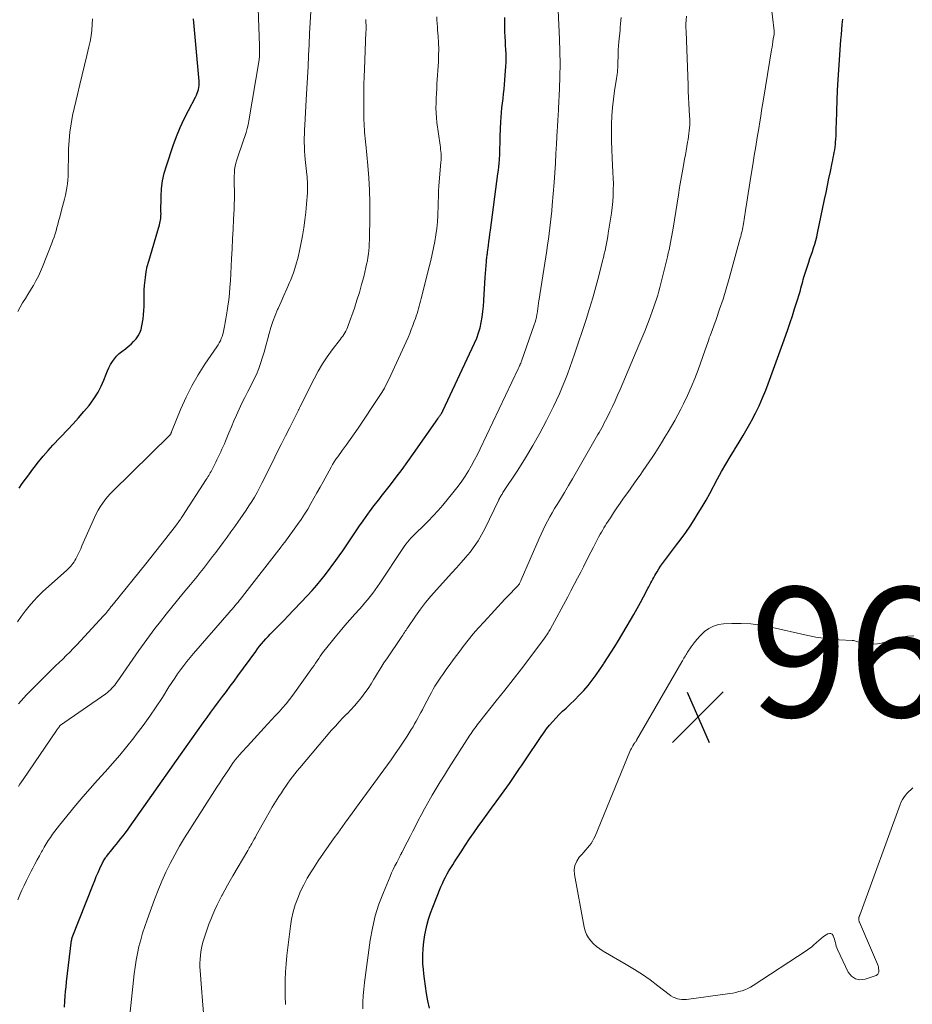
# Model space of a CAD drawing. Units: feet. Extents: x 2049990 to 2055006, y 545000 to 550000.
# Drawn here: x 2051094 to 2051232, y 547206 to 547358 of the extents above; entities that cross this region are included whole.
import ezdxf

# ---------------------------------------------------------------- set-up
doc = ezdxf.new("R2010")
doc.units = ezdxf.units.FT
doc.header["$LTSCALE"] = 100
doc.header["$MEASUREMENT"] = 0
for name, color, linetype, lineweight in [('CONTOUR INDEX', 32, 'Continuous', 25), ('CONTOUR INTERMEDIATE', 40, 'Continuous', 15), ('SPOT ELEVATION', 7, 'Continuous', 15)]:
    doc.layers.add(name, color=color, linetype=linetype, lineweight=lineweight)
doc.styles.add('slant', font='romans.shx', dxfattribs={"oblique": 14.999978})

# ---------------------------------------------------------------- blocks, each defined once
blk = doc.blocks.new('SPOT')
at = {"layer": 'SPOT ELEVATION', "lineweight": 25}
for p, q in [((-3.95, -3.95), (3.86, 3.85)), ((-1.67, 3.81), (1.74, -3.97))]:
    blk.add_line(p, q, dxfattribs=at)

msp = doc.modelspace()

# ---------------------------------------------------------------- linework, layer by layer
at = {"layer": 'CONTOUR INDEX', "flags": 128}
for points, elevation in [([(2051094.17, 547285.63), (2051094.67, 547286.31), (2051095.16, 547286.98), (2051095.66, 547287.66), (2051096.16, 547288.33), (2051096.51, 547288.79), (2051097.19, 547289.68), (2051097.9, 547290.55), (2051098.64, 547291.4), (2051099.4, 547292.23), (2051101.67, 547294.64), (2051102.52, 547295.55), (2051103.35, 547296.48), (2051104.16, 547297.43), (2051104.96, 547298.39), (2051105.22, 547298.72), (2051105.83, 547299.55), (2051106.38, 547300.42), (2051106.85, 547301.33), (2051107.26, 547302.28), (2051107.61, 547303.2), (2051107.82, 547303.7), (2051108.04, 547304.2), (2051108.29, 547304.68), (2051108.56, 547305.15), (2051108.87, 547305.59), (2051109.21, 547306), (2051109.6, 547306.37), (2051110.02, 547306.71), (2051110.57, 547307.1), (2051111.02, 547307.45), (2051111.45, 547307.82), (2051111.85, 547308.22), (2051112.23, 547308.65), (2051112.55, 547309.11), (2051112.82, 547309.6), (2051113, 547310.12), (2051113.13, 547310.67), (2051113.3, 547311.75), (2051113.38, 547312.38), (2051113.43, 547313.02), (2051113.46, 547313.66), (2051113.46, 547314.3), (2051113.45, 547314.95), (2051113.46, 547315.59), (2051113.48, 547316.23), (2051113.52, 547316.87), (2051113.56, 547317.29), (2051113.65, 547318.14), (2051113.77, 547318.98), (2051113.95, 547319.81), (2051114.17, 547320.63), (2051115.83, 547326.25), (2051115.89, 547326.49), (2051115.95, 547326.74), (2051115.99, 547326.98), (2051116.02, 547327.23), (2051116.05, 547327.59), (2051116.05, 547327.66), (2051116.06, 547327.73), (2051116.06, 547327.81), (2051116.07, 547327.88), (2051116.07, 547327.99), (2051116.07, 547328.01), (2051116.07, 547328.03), (2051116.07, 547328.05), (2051116.07, 547328.06), (2051116.06, 547328.14), (2051116.06, 547328.15), (2051116.06, 547328.17), (2051116.06, 547328.19), (2051116.06, 547328.21), (2051116.08, 547330.62), (2051116.15, 547331.83), (2051116.29, 547333.03), (2051116.55, 547334.2), (2051116.89, 547335.37), (2051117.95, 547338.5), (2051118.46, 547339.88), (2051119.02, 547341.25), (2051119.64, 547342.59), (2051120.31, 547343.91), (2051121.41, 547345.96), (2051121.55, 547346.25), (2051121.67, 547346.54), (2051121.77, 547346.84), (2051121.85, 547347.15), (2051121.9, 547347.46), (2051121.94, 547347.77), (2051121.94, 547348.09), (2051121.93, 547348.41), (2051121.07, 547358.04)], 920), ([(2051101.19, 547205.53), (2051101.25, 547206.46), (2051101.3, 547207.2), (2051101.36, 547207.94), (2051101.43, 547208.68), (2051101.51, 547209.42), (2051102.28, 547215.86), (2051102.29, 547215.91), (2051102.3, 547215.96), (2051102.31, 547216.01), (2051102.32, 547216.06), (2051102.33, 547216.11), (2051102.35, 547216.16), (2051102.36, 547216.21), (2051102.38, 547216.26), (2051105.59, 547224.45), (2051105.84, 547225.07), (2051106.09, 547225.69), (2051106.36, 547226.3), (2051106.64, 547226.9), (2051107.06, 547227.8), (2051107.13, 547227.96), (2051107.21, 547228.11), (2051107.3, 547228.26), (2051107.39, 547228.41), (2051107.49, 547228.55), (2051107.58, 547228.69), (2051107.69, 547228.83), (2051107.79, 547228.97), (2051108.49, 547229.82), (2051108.84, 547230.25), (2051109.18, 547230.68), (2051109.53, 547231.1), (2051109.88, 547231.53), (2051110.22, 547231.96), (2051110.56, 547232.39), (2051110.89, 547232.83), (2051111.21, 547233.28), (2051119.07, 547244.47), (2051119.94, 547245.7), (2051120.82, 547246.94), (2051121.69, 547248.17), (2051122.57, 547249.4), (2051123.17, 547250.24), (2051123.75, 547251.05), (2051124.35, 547251.85), (2051124.95, 547252.65), (2051125.55, 547253.45), (2051126.16, 547254.24), (2051126.76, 547255.04), (2051127.35, 547255.84), (2051127.94, 547256.65), (2051130.67, 547260.4), (2051130.97, 547260.81), (2051131.27, 547261.21), (2051131.59, 547261.6), (2051131.91, 547261.99), (2051132.24, 547262.37), (2051132.58, 547262.74), (2051132.92, 547263.1), (2051133.27, 547263.45), (2051133.59, 547263.76), (2051134.1, 547264.26), (2051134.61, 547264.76), (2051135.11, 547265.28), (2051135.6, 547265.79), (2051138.68, 547269.02), (2051139.4, 547269.81), (2051140.11, 547270.62), (2051140.79, 547271.46), (2051141.45, 547272.31), (2051143.02, 547274.44), (2051143.57, 547275.19), (2051144.11, 547275.95), (2051144.63, 547276.71), (2051145.14, 547277.49), (2051145.65, 547278.26), (2051146.17, 547279.03), (2051146.69, 547279.8), (2051147.23, 547280.55), (2051148.33, 547282.1), (2051148.54, 547282.39), (2051148.75, 547282.66), (2051148.96, 547282.94), (2051149.18, 547283.21), (2051149.4, 547283.49), (2051149.61, 547283.76), (2051149.83, 547284.03), (2051150.04, 547284.31), (2051151.45, 547286.12), (2051152.36, 547287.31), (2051153.25, 547288.51), (2051154.13, 547289.72), (2051155, 547290.94), (2051158.75, 547296.3), (2051158.82, 547296.4), (2051158.89, 547296.5), (2051158.96, 547296.6), (2051159.04, 547296.71), (2051159.07, 547296.76), (2051159.12, 547296.83), (2051159.18, 547296.91), (2051159.23, 547296.99), (2051159.28, 547297.07), (2051159.32, 547297.13), (2051159.35, 547297.18), (2051159.38, 547297.23), (2051159.41, 547297.28), (2051159.44, 547297.33), (2051159.47, 547297.38), (2051159.5, 547297.43), (2051159.52, 547297.48), (2051159.55, 547297.53), (2051164.43, 547308.01), (2051164.76, 547308.78), (2051165.04, 547309.57), (2051165.28, 547310.37), (2051165.47, 547311.19), (2051165.62, 547312.02), (2051165.73, 547312.85), (2051165.81, 547313.69), (2051165.86, 547314.53), (2051165.86, 547314.61), (2051165.9, 547315.49), (2051165.95, 547316.37), (2051166, 547317.25), (2051166.07, 547318.14), (2051166.27, 547320.58), (2051166.28, 547320.76), (2051166.3, 547320.94), (2051166.32, 547321.11), (2051166.34, 547321.29), (2051166.37, 547321.53), (2051166.38, 547321.59), (2051166.39, 547321.65), (2051166.4, 547321.71), (2051166.41, 547321.77), (2051166.41, 547321.83), (2051166.42, 547321.89), (2051166.43, 547321.95), (2051166.44, 547322.02), (2051166.57, 547323.06), (2051166.64, 547323.65), (2051166.72, 547324.23), (2051166.8, 547324.82), (2051166.87, 547325.4), (2051168.05, 547334.12), (2051168.12, 547334.66), (2051168.18, 547335.2), (2051168.23, 547335.74), (2051168.27, 547336.28), (2051168.29, 547336.52), (2051168.31, 547336.95), (2051168.34, 547337.37), (2051168.35, 547337.79), (2051168.35, 547338.22), (2051168.36, 547338.64), (2051168.37, 547339.07), (2051168.38, 547339.49), (2051168.4, 547339.92), (2051168.5, 547342.13), (2051168.54, 547342.85), (2051168.59, 547343.57), (2051168.66, 547344.29), (2051168.75, 547345.01), (2051168.83, 547345.72), (2051168.91, 547346.44), (2051168.98, 547347.16), (2051169.05, 547347.88), (2051169.23, 547350.02), (2051169.28, 547350.67), (2051169.3, 547351.32), (2051169.3, 547351.97), (2051169.29, 547352.62), (2051169.25, 547353.28), (2051169.22, 547353.93), (2051169.19, 547354.58), (2051169.16, 547355.24), (2051169.13, 547356.09), (2051169.09, 547357.16), (2051169.08, 547358.24)], 940), ([(2051157.47, 547205.37), (2051157.25, 547206.49), (2051157.04, 547207.62), (2051156.86, 547208.75), (2051156.71, 547209.88), (2051156.61, 547210.64), (2051156.54, 547211.39), (2051156.48, 547212.15), (2051156.45, 547212.91), (2051156.45, 547213.68), (2051156.49, 547214.44), (2051156.55, 547215.19), (2051156.65, 547215.95), (2051156.77, 547216.7), (2051156.86, 547217.16), (2051157.08, 547218.13), (2051157.33, 547219.09), (2051157.64, 547220.03), (2051157.99, 547220.97), (2051159.25, 547224.09), (2051159.47, 547224.6), (2051159.7, 547225.1), (2051159.95, 547225.59), (2051160.21, 547226.07), (2051160.49, 547226.55), (2051160.77, 547227.02), (2051161.06, 547227.49), (2051161.35, 547227.95), (2051162.35, 547229.51), (2051163, 547230.49), (2051163.65, 547231.47), (2051164.32, 547232.43), (2051165, 547233.39), (2051165.69, 547234.35), (2051166.37, 547235.3), (2051167.06, 547236.25), (2051167.75, 547237.21), (2051169.81, 547240.05), (2051170.13, 547240.5), (2051170.45, 547240.95), (2051170.77, 547241.41), (2051171.08, 547241.87), (2051171.38, 547242.33), (2051171.69, 547242.78), (2051172, 547243.24), (2051172.3, 547243.7), (2051174.69, 547247.27), (2051175.11, 547247.87), (2051175.55, 547248.46), (2051176.01, 547249.03), (2051176.49, 547249.59), (2051176.99, 547250.13), (2051177.5, 547250.66), (2051178.02, 547251.18), (2051178.56, 547251.68), (2051179.15, 547252.23), (2051179.88, 547252.93), (2051180.59, 547253.66), (2051181.28, 547254.41), (2051181.94, 547255.18), (2051182.57, 547255.98), (2051183.18, 547256.79), (2051183.77, 547257.62), (2051184.34, 547258.47), (2051184.38, 547258.53), (2051184.96, 547259.41), (2051185.52, 547260.3), (2051186.07, 547261.2), (2051186.62, 547262.1), (2051188.47, 547265.24), (2051189, 547266.13), (2051189.51, 547267.03), (2051190.01, 547267.94), (2051190.5, 547268.85), (2051191.17, 547270.11), (2051191.32, 547270.4), (2051191.47, 547270.69), (2051191.62, 547270.98), (2051191.77, 547271.26), (2051191.92, 547271.55), (2051192.07, 547271.84), (2051192.24, 547272.12), (2051192.4, 547272.4), (2051192.59, 547272.71), (2051192.86, 547273.14), (2051193.14, 547273.56), (2051193.43, 547273.97), (2051193.73, 547274.38), (2051195.61, 547276.84), (2051196.31, 547277.79), (2051197, 547278.75), (2051197.67, 547279.73), (2051198.32, 547280.72), (2051198.94, 547281.73), (2051199.56, 547282.75), (2051200.15, 547283.77), (2051200.72, 547284.81), (2051201.92, 547287.05), (2051202.55, 547288.19), (2051203.19, 547289.32), (2051203.85, 547290.43), (2051204.53, 547291.54), (2051204.59, 547291.64), (2051205.24, 547292.7), (2051205.87, 547293.76), (2051206.49, 547294.83), (2051207.1, 547295.91), (2051207.17, 547296.02), (2051207.78, 547297.17), (2051208.35, 547298.34), (2051208.87, 547299.54), (2051209.35, 547300.75), (2051209.71, 547301.69), (2051210.34, 547303.39), (2051210.96, 547305.09), (2051211.57, 547306.8), (2051212.17, 547308.5), (2051212.74, 547310.11), (2051213.1, 547311.16), (2051213.46, 547312.22), (2051213.8, 547313.29), (2051214.14, 547314.35), (2051214.6, 547315.83), (2051214.7, 547316.16), (2051214.79, 547316.49), (2051214.88, 547316.82), (2051214.97, 547317.15), (2051215.05, 547317.49), (2051215.14, 547317.82), (2051215.24, 547318.15), (2051215.34, 547318.48), (2051215.99, 547320.47), (2051216.17, 547321.03), (2051216.36, 547321.58), (2051216.54, 547322.14), (2051216.73, 547322.7), (2051216.91, 547323.26), (2051217.07, 547323.82), (2051217.21, 547324.39), (2051217.34, 547324.96), (2051218.42, 547330.17), (2051218.65, 547331.24), (2051218.87, 547332.32), (2051219.09, 547333.4), (2051219.32, 547334.48), (2051219.6, 547335.84), (2051219.68, 547336.23), (2051219.76, 547336.63), (2051219.84, 547337.03), (2051219.92, 547337.43), (2051219.99, 547337.82), (2051220.05, 547338.22), (2051220.1, 547338.63), (2051220.13, 547339.03), (2051220.16, 547339.44), (2051220.19, 547340.05), (2051220.22, 547340.66), (2051220.24, 547341.27), (2051220.26, 547341.88), (2051220.31, 547343.84), (2051220.35, 547345.43), (2051220.42, 547347.02), (2051220.51, 547348.61), (2051220.61, 547350.19), (2051220.96, 547354.82), (2051221.02, 547355.61), (2051221.09, 547356.39), (2051221.16, 547357.18), (2051221.23, 547357.96)], 960)]:
    msp.add_lwpolyline(points, dxfattribs=dict(at, elevation=elevation))
at = {"layer": 'CONTOUR INTERMEDIATE', "flags": 128}
for points, elevation in [([(2051093.93, 547264.96), (2051094.5, 547265.79), (2051095.1, 547266.61), (2051095.72, 547267.4), (2051096.38, 547268.17), (2051097.08, 547268.89), (2051097.81, 547269.59), (2051101.55, 547272.97), (2051101.75, 547273.16), (2051101.95, 547273.36), (2051102.14, 547273.56), (2051102.32, 547273.77), (2051102.49, 547273.99), (2051102.65, 547274.22), (2051102.8, 547274.45), (2051102.93, 547274.7), (2051103.09, 547275.03), (2051103.29, 547275.44), (2051103.48, 547275.86), (2051103.68, 547276.27), (2051103.87, 547276.69), (2051105.81, 547281.08), (2051106.08, 547281.64), (2051106.37, 547282.19), (2051106.69, 547282.73), (2051107.03, 547283.26), (2051107.4, 547283.76), (2051107.79, 547284.25), (2051108.21, 547284.71), (2051108.64, 547285.17), (2051117.37, 547293.72), (2051117.4, 547293.76), (2051117.44, 547293.8), (2051117.47, 547293.84), (2051117.5, 547293.88), (2051117.53, 547293.92), (2051117.56, 547293.96), (2051117.58, 547294.01), (2051117.6, 547294.05), (2051117.61, 547294.07), (2051117.63, 547294.13), (2051117.65, 547294.18), (2051117.68, 547294.24), (2051117.7, 547294.29), (2051119.14, 547297.84), (2051119.94, 547299.64), (2051120.81, 547301.39), (2051121.79, 547303.09), (2051122.85, 547304.75), (2051124.69, 547307.44), (2051124.88, 547307.74), (2051125.06, 547308.05), (2051125.22, 547308.37), (2051125.37, 547308.7), (2051125.49, 547309.04), (2051125.61, 547309.38), (2051125.7, 547309.73), (2051125.77, 547310.08), (2051125.86, 547310.56), (2051125.96, 547311.16), (2051126.06, 547311.76), (2051126.16, 547312.36), (2051126.26, 547312.96), (2051126.37, 547313.7), (2051126.51, 547314.67), (2051126.62, 547315.65), (2051126.71, 547316.62), (2051126.78, 547317.6), (2051126.96, 547321.01), (2051127.04, 547322.54), (2051127.12, 547324.07), (2051127.2, 547325.6), (2051127.27, 547327.13), (2051127.34, 547328.66), (2051127.37, 547329.43), (2051127.39, 547330.19), (2051127.39, 547330.96), (2051127.38, 547331.72), (2051127.37, 547332.24), (2051127.36, 547332.75), (2051127.36, 547333.26), (2051127.37, 547333.77), (2051127.38, 547334.28), (2051127.42, 547334.78), (2051127.49, 547335.28), (2051127.6, 547335.77), (2051127.74, 547336.26), (2051128.17, 547337.49), (2051128.37, 547338.09), (2051128.57, 547338.69), (2051128.78, 547339.29), (2051128.98, 547339.88), (2051129.18, 547340.48), (2051129.35, 547341.09), (2051129.49, 547341.7), (2051129.61, 547342.32), (2051131.19, 547351.7), (2051131.22, 547351.89), (2051131.24, 547352.08), (2051131.26, 547352.27), (2051131.27, 547352.46), (2051131.27, 547352.48), (2051131.28, 547352.66), (2051131.28, 547352.84), (2051131.28, 547353.02), (2051131.27, 547353.2), (2051131.26, 547353.37), (2051131.26, 547353.55), (2051131.25, 547353.73), (2051131.24, 547353.91), (2051130.93, 547362.46)], 924), ([(2051147.2, 547205.26), (2051147.22, 547206.28), (2051147.26, 547207.3), (2051147.34, 547208.31), (2051147.46, 547209.33), (2051148.34, 547215.84), (2051148.68, 547217.73), (2051149.11, 547219.6), (2051149.69, 547221.43), (2051150.37, 547223.23), (2051151.4, 547225.69), (2051151.64, 547226.24), (2051151.89, 547226.78), (2051152.15, 547227.32), (2051152.42, 547227.85), (2051152.89, 547228.75), (2051152.93, 547228.83), (2051152.98, 547228.91), (2051153.02, 547229), (2051153.06, 547229.08), (2051153.1, 547229.16), (2051153.14, 547229.24), (2051153.18, 547229.32), (2051153.22, 547229.4), (2051154.04, 547230.98), (2051154.48, 547231.83), (2051154.93, 547232.69), (2051155.37, 547233.55), (2051155.81, 547234.41), (2051156.26, 547235.26), (2051156.72, 547236.11), (2051157.19, 547236.96), (2051157.66, 547237.79), (2051157.91, 547238.21), (2051158.52, 547239.25), (2051159.14, 547240.28), (2051159.78, 547241.31), (2051160.42, 547242.33), (2051163.73, 547247.48), (2051163.91, 547247.76), (2051164.09, 547248.03), (2051164.28, 547248.3), (2051164.47, 547248.57), (2051164.66, 547248.83), (2051164.86, 547249.09), (2051165.06, 547249.35), (2051165.26, 547249.61), (2051167.79, 547252.77), (2051169.09, 547254.42), (2051170.39, 547256.08), (2051171.67, 547257.74), (2051172.94, 547259.42), (2051175.22, 547262.47), (2051175.34, 547262.63), (2051175.45, 547262.79), (2051175.56, 547262.96), (2051175.67, 547263.12), (2051175.78, 547263.29), (2051175.88, 547263.47), (2051175.98, 547263.64), (2051176.08, 547263.81), (2051178.8, 547268.84), (2051179.31, 547269.79), (2051179.82, 547270.75), (2051180.32, 547271.71), (2051180.82, 547272.67), (2051181.24, 547273.49), (2051181.52, 547274.05), (2051181.8, 547274.6), (2051182.08, 547275.16), (2051182.36, 547275.72), (2051182.76, 547276.53), (2051183.02, 547277.03), (2051183.28, 547277.53), (2051183.55, 547278.03), (2051183.83, 547278.52), (2051184.01, 547278.84), (2051184.2, 547279.17), (2051184.4, 547279.5), (2051184.6, 547279.82), (2051184.81, 547280.15), (2051185.39, 547281.03), (2051185.89, 547281.79), (2051186.4, 547282.55), (2051186.92, 547283.3), (2051187.43, 547284.05), (2051188.06, 547284.95), (2051188.54, 547285.62), (2051189.01, 547286.3), (2051189.49, 547286.97), (2051189.97, 547287.64), (2051190.45, 547288.31), (2051190.92, 547288.99), (2051191.38, 547289.67), (2051191.83, 547290.36), (2051192.22, 547290.94), (2051192.76, 547291.78), (2051193.29, 547292.62), (2051193.81, 547293.47), (2051194.32, 547294.32), (2051194.82, 547295.19), (2051195.31, 547296.05), (2051195.78, 547296.93), (2051196.24, 547297.81), (2051196.64, 547298.6), (2051197.27, 547299.89), (2051197.87, 547301.19), (2051198.41, 547302.52), (2051198.91, 547303.87), (2051199.95, 547306.81), (2051200.05, 547307.09), (2051200.15, 547307.38), (2051200.25, 547307.67), (2051200.35, 547307.95), (2051200.45, 547308.24), (2051200.55, 547308.53), (2051200.65, 547308.81), (2051200.76, 547309.1), (2051201.69, 547311.65), (2051202.24, 547313.22), (2051202.76, 547314.8), (2051203.25, 547316.39), (2051203.71, 547317.99), (2051205.42, 547324.17), (2051205.49, 547324.45), (2051205.56, 547324.73), (2051205.63, 547325), (2051205.69, 547325.28), (2051205.75, 547325.56), (2051205.8, 547325.84), (2051205.85, 547326.13), (2051205.9, 547326.41), (2051206.23, 547328.45), (2051206.44, 547329.76), (2051206.65, 547331.06), (2051206.86, 547332.37), (2051207.07, 547333.68), (2051207.37, 547335.53), (2051207.59, 547336.93), (2051207.81, 547338.32), (2051208.04, 547339.71), (2051208.27, 547341.1), (2051208.43, 547342.13), (2051208.58, 547343.01), (2051208.72, 547343.89), (2051208.86, 547344.77), (2051209.01, 547345.65), (2051210.26, 547353.26), (2051210.33, 547353.68), (2051210.39, 547354.09), (2051210.46, 547354.51), (2051210.52, 547354.93), (2051210.63, 547355.62), (2051210.64, 547355.69), (2051210.64, 547355.76), (2051210.65, 547355.83), (2051210.65, 547355.9), (2051210.65, 547355.97), (2051210.64, 547356.04), (2051210.64, 547356.11), (2051210.63, 547356.18), (2051210.13, 547360.5)], 956), ([(2051094.11, 547252.34), (2051094.51, 547252.8), (2051094.91, 547253.26), (2051095.33, 547253.7), (2051095.75, 547254.14), (2051098.69, 547257.09), (2051099.24, 547257.64), (2051099.79, 547258.18), (2051100.34, 547258.71), (2051100.9, 547259.24), (2051101.45, 547259.78), (2051102, 547260.32), (2051102.53, 547260.87), (2051103.06, 547261.43), (2051107.22, 547265.92), (2051107.38, 547266.1), (2051107.54, 547266.28), (2051107.7, 547266.47), (2051107.85, 547266.66), (2051107.96, 547266.8), (2051108.06, 547266.92), (2051108.15, 547267.04), (2051108.25, 547267.16), (2051108.34, 547267.28), (2051108.43, 547267.4), (2051108.53, 547267.52), (2051108.62, 547267.64), (2051108.72, 547267.76), (2051113.72, 547273.93), (2051114.5, 547274.9), (2051115.28, 547275.88), (2051116.05, 547276.86), (2051116.82, 547277.85), (2051118.45, 547279.97), (2051118.57, 547280.13), (2051118.69, 547280.29), (2051118.81, 547280.46), (2051118.93, 547280.63), (2051119.05, 547280.79), (2051119.16, 547280.96), (2051119.27, 547281.13), (2051119.38, 547281.31), (2051123.04, 547286.95), (2051123.17, 547287.15), (2051123.3, 547287.35), (2051123.43, 547287.56), (2051123.55, 547287.77), (2051123.67, 547287.98), (2051123.79, 547288.19), (2051123.9, 547288.4), (2051124.01, 547288.61), (2051124.5, 547289.6), (2051124.7, 547290), (2051124.89, 547290.41), (2051125.09, 547290.82), (2051125.28, 547291.23), (2051125.47, 547291.64), (2051125.66, 547292.05), (2051125.84, 547292.47), (2051126.01, 547292.88), (2051126.54, 547294.15), (2051126.93, 547295.07), (2051127.32, 547295.99), (2051127.73, 547296.9), (2051128.14, 547297.82), (2051128.56, 547298.73), (2051129, 547299.62), (2051129.45, 547300.51), (2051129.91, 547301.39), (2051130.36, 547302.27), (2051130.78, 547303.17), (2051131.14, 547304.09), (2051131.47, 547305.02), (2051131.68, 547305.65), (2051131.98, 547306.6), (2051132.26, 547307.55), (2051132.52, 547308.5), (2051132.77, 547309.46), (2051133.03, 547310.41), (2051133.33, 547311.35), (2051133.68, 547312.27), (2051134.06, 547313.18), (2051134.15, 547313.36), (2051134.59, 547314.36), (2051135.03, 547315.36), (2051135.47, 547316.35), (2051135.9, 547317.36), (2051136.03, 547317.67), (2051136.49, 547318.85), (2051136.89, 547320.03), (2051137.22, 547321.25), (2051137.49, 547322.48), (2051137.89, 547324.57), (2051138.09, 547325.78), (2051138.27, 547326.99), (2051138.41, 547328.21), (2051138.52, 547329.43), (2051138.64, 547331.17), (2051138.66, 547331.52), (2051138.67, 547331.88), (2051138.67, 547332.23), (2051138.66, 547332.58), (2051138.64, 547332.94), (2051138.62, 547333.29), (2051138.59, 547333.64), (2051138.56, 547334), (2051138.31, 547336.32), (2051138.25, 547336.98), (2051138.21, 547337.64), (2051138.18, 547338.3), (2051138.17, 547338.96), (2051138.17, 547339.63), (2051138.18, 547340.29), (2051138.21, 547340.95), (2051138.24, 547341.61), (2051138.47, 547345.56), (2051138.57, 547347.26), (2051138.66, 547348.96), (2051138.75, 547350.66), (2051138.83, 547352.37), (2051138.91, 547354.07), (2051138.99, 547355.77), (2051139.08, 547357.47), (2051139.16, 547359.17)], 928), ([(2051111.13, 547202.84), (2051111.92, 547210.64), (2051112.06, 547211.71), (2051112.22, 547212.77), (2051112.42, 547213.82), (2051112.65, 547214.87), (2051112.93, 547215.91), (2051113.22, 547216.94), (2051113.55, 547217.96), (2051113.91, 547218.97), (2051115.07, 547222.14), (2051115.62, 547223.55), (2051116.2, 547224.95), (2051116.83, 547226.33), (2051117.49, 547227.69), (2051118.2, 547229.03), (2051118.93, 547230.36), (2051119.71, 547231.66), (2051120.51, 547232.95), (2051124.7, 547239.46), (2051125.13, 547240.14), (2051125.57, 547240.81), (2051126.01, 547241.47), (2051126.46, 547242.14), (2051127.2, 547243.25), (2051127.28, 547243.36), (2051127.36, 547243.47), (2051127.44, 547243.57), (2051127.52, 547243.68), (2051127.6, 547243.78), (2051127.69, 547243.89), (2051127.78, 547243.99), (2051127.86, 547244.09), (2051128.25, 547244.53), (2051128.53, 547244.85), (2051128.82, 547245.17), (2051129.11, 547245.49), (2051129.39, 547245.8), (2051131.98, 547248.61), (2051132.55, 547249.23), (2051133.12, 547249.85), (2051133.69, 547250.46), (2051134.27, 547251.08), (2051134.83, 547251.71), (2051135.38, 547252.35), (2051135.9, 547253.01), (2051136.4, 547253.68), (2051139.42, 547257.91), (2051139.67, 547258.26), (2051139.92, 547258.62), (2051140.16, 547258.98), (2051140.4, 547259.34), (2051140.64, 547259.7), (2051140.89, 547260.05), (2051141.15, 547260.4), (2051141.42, 547260.74), (2051142.95, 547262.63), (2051143.69, 547263.53), (2051144.44, 547264.41), (2051145.21, 547265.29), (2051145.98, 547266.15), (2051146.68, 547266.92), (2051147.11, 547267.4), (2051147.53, 547267.89), (2051147.93, 547268.39), (2051148.33, 547268.89), (2051148.72, 547269.4), (2051149.1, 547269.92), (2051149.47, 547270.44), (2051149.83, 547270.97), (2051153.37, 547276.29), (2051153.6, 547276.63), (2051153.85, 547276.96), (2051154.1, 547277.28), (2051154.36, 547277.59), (2051154.63, 547277.9), (2051154.91, 547278.2), (2051155.2, 547278.49), (2051155.49, 547278.77), (2051156.5, 547279.75), (2051157.29, 547280.53), (2051158.06, 547281.33), (2051158.8, 547282.16), (2051159.52, 547283), (2051161.29, 547285.14), (2051161.89, 547285.9), (2051162.46, 547286.67), (2051162.99, 547287.47), (2051163.5, 547288.28), (2051163.98, 547289.11), (2051164.45, 547289.96), (2051164.89, 547290.81), (2051165.31, 547291.68), (2051171.15, 547304.01), (2051171.21, 547304.13), (2051171.26, 547304.25), (2051171.32, 547304.36), (2051171.37, 547304.48), (2051171.41, 547304.56), (2051171.44, 547304.64), (2051171.48, 547304.72), (2051171.52, 547304.79), (2051171.55, 547304.87), (2051171.59, 547304.95), (2051171.62, 547305.03), (2051171.65, 547305.12), (2051171.68, 547305.2), (2051173.64, 547310.83), (2051173.77, 547311.22), (2051173.88, 547311.61), (2051173.98, 547312.01), (2051174.06, 547312.41), (2051174.13, 547312.81), (2051174.16, 547313.01), (2051174.19, 547313.22), (2051174.22, 547313.42), (2051174.24, 547313.63), (2051174.26, 547313.83), (2051174.28, 547314.04), (2051174.31, 547314.25), (2051174.34, 547314.45), (2051175.57, 547322.31), (2051175.7, 547323.18), (2051175.83, 547324.04), (2051175.94, 547324.91), (2051176.06, 547325.78), (2051176.16, 547326.65), (2051176.25, 547327.52), (2051176.34, 547328.39), (2051176.41, 547329.26), (2051176.69, 547332.78), (2051176.8, 547334.27), (2051176.9, 547335.75), (2051176.99, 547337.24), (2051177.07, 547338.72), (2051177.18, 547340.85), (2051177.21, 547341.28), (2051177.23, 547341.7), (2051177.26, 547342.12), (2051177.29, 547342.54), (2051177.32, 547342.97), (2051177.35, 547343.39), (2051177.38, 547343.81), (2051177.4, 547344.23), (2051177.55, 547347.23), (2051177.61, 547349.15), (2051177.64, 547351.08), (2051177.61, 547353), (2051177.55, 547354.92), (2051177.34, 547359.33)], 944), ([(2051093.98, 547312.88), (2051094.33, 547313.56), (2051094.72, 547314.22), (2051095.14, 547314.86), (2051095.55, 547315.51), (2051095.96, 547316.17), (2051096.36, 547316.83), (2051096.39, 547316.89), (2051096.78, 547317.59), (2051097.15, 547318.3), (2051097.49, 547319.02), (2051097.8, 547319.76), (2051099.22, 547323.41), (2051099.4, 547323.88), (2051099.57, 547324.36), (2051099.72, 547324.85), (2051099.87, 547325.33), (2051100, 547325.82), (2051100.14, 547326.32), (2051100.27, 547326.81), (2051100.41, 547327.3), (2051100.88, 547329.06), (2051101.03, 547329.64), (2051101.17, 547330.22), (2051101.31, 547330.8), (2051101.44, 547331.39), (2051101.55, 547331.98), (2051101.64, 547332.56), (2051101.69, 547333.16), (2051101.73, 547333.75), (2051101.73, 547333.98), (2051101.75, 547334.69), (2051101.77, 547335.4), (2051101.78, 547336.12), (2051101.8, 547336.83), (2051101.82, 547337.99), (2051101.88, 547339.28), (2051101.99, 547340.56), (2051102.19, 547341.84), (2051102.44, 547343.1), (2051103.2, 547346.37), (2051103.55, 547347.88), (2051103.91, 547349.39), (2051104.27, 547350.89), (2051104.63, 547352.4), (2051104.94, 547353.7), (2051105.12, 547354.56), (2051105.28, 547355.42), (2051105.39, 547356.29), (2051105.47, 547357.16), (2051105.52, 547358.03)], 916), ([(2051093.99, 547222.09), (2051094.29, 547222.84), (2051094.62, 547223.58), (2051094.97, 547224.31), (2051095.32, 547225.04), (2051095.69, 547225.76), (2051096.05, 547226.49), (2051096.3, 547226.97), (2051096.63, 547227.61), (2051096.96, 547228.24), (2051097.3, 547228.87), (2051097.65, 547229.49), (2051097.77, 547229.71), (2051098.06, 547230.22), (2051098.36, 547230.73), (2051098.68, 547231.22), (2051099.01, 547231.71), (2051099.35, 547232.19), (2051099.7, 547232.67), (2051100.05, 547233.13), (2051100.42, 547233.59), (2051102.9, 547236.63), (2051104, 547237.96), (2051105.12, 547239.27), (2051106.27, 547240.56), (2051107.43, 547241.84), (2051108.59, 547243.12), (2051109.72, 547244.42), (2051110.82, 547245.75), (2051111.89, 547247.1), (2051112.25, 547247.57), (2051113.31, 547248.97), (2051114.33, 547250.4), (2051115.32, 547251.85), (2051116.28, 547253.32), (2051117.3, 547254.93), (2051117.73, 547255.6), (2051118.18, 547256.27), (2051118.63, 547256.94), (2051119.1, 547257.59), (2051119.58, 547258.24), (2051120.07, 547258.88), (2051120.58, 547259.5), (2051121.1, 547260.12), (2051126.58, 547266.41), (2051126.81, 547266.68), (2051127.05, 547266.95), (2051127.28, 547267.22), (2051127.51, 547267.49), (2051127.73, 547267.76), (2051127.85, 547267.9), (2051127.97, 547268.04), (2051128.08, 547268.18), (2051128.19, 547268.32), (2051128.31, 547268.46), (2051128.42, 547268.61), (2051128.53, 547268.75), (2051128.64, 547268.89), (2051134.6, 547276.57), (2051134.67, 547276.66), (2051134.74, 547276.75), (2051134.81, 547276.84), (2051134.88, 547276.93), (2051134.95, 547277.01), (2051135.02, 547277.1), (2051135.08, 547277.19), (2051135.15, 547277.28), (2051137.13, 547279.99), (2051137.68, 547280.78), (2051138.21, 547281.58), (2051138.71, 547282.39), (2051139.2, 547283.22), (2051139.66, 547284.07), (2051140.13, 547284.91), (2051140.6, 547285.75), (2051141.06, 547286.59), (2051142.29, 547288.84), (2051142.53, 547289.26), (2051142.78, 547289.67), (2051143.05, 547290.08), (2051143.33, 547290.47), (2051144.02, 547291.41), (2051144.64, 547292.27), (2051145.26, 547293.13), (2051145.87, 547294.01), (2051146.47, 547294.89), (2051149.73, 547299.73), (2051150.14, 547300.37), (2051150.52, 547301.02), (2051150.87, 547301.69), (2051151.2, 547302.37), (2051154.17, 547308.88), (2051154.43, 547309.48), (2051154.68, 547310.08), (2051154.92, 547310.69), (2051155.14, 547311.31), (2051155.31, 547311.78), (2051155.43, 547312.16), (2051155.56, 547312.54), (2051155.68, 547312.93), (2051155.79, 547313.31), (2051155.89, 547313.7), (2051156, 547314.09), (2051156.1, 547314.48), (2051156.2, 547314.86), (2051157.44, 547319.74), (2051157.68, 547320.73), (2051157.91, 547321.71), (2051158.11, 547322.7), (2051158.31, 547323.7), (2051158.47, 547324.69), (2051158.61, 547325.7), (2051158.7, 547326.7), (2051158.76, 547327.71), (2051158.87, 547330.96), (2051158.87, 547331.01), (2051158.87, 547331.06), (2051158.87, 547331.11), (2051158.87, 547331.17), (2051158.87, 547331.22), (2051158.86, 547331.27), (2051158.86, 547331.32), (2051158.86, 547331.37), (2051158.86, 547331.41), (2051158.87, 547331.48), (2051158.87, 547331.55), (2051158.88, 547331.62), (2051158.88, 547331.69), (2051158.89, 547331.78), (2051158.91, 547331.9), (2051158.92, 547332.01), (2051158.93, 547332.13), (2051158.94, 547332.25), (2051159.24, 547335.9), (2051159.27, 547336.23), (2051159.28, 547336.56), (2051159.27, 547336.89), (2051159.26, 547337.23), (2051159.23, 547337.56), (2051159.2, 547337.89), (2051159.17, 547338.22), (2051159.12, 547338.55), (2051158.63, 547342.04), (2051158.55, 547342.78), (2051158.49, 547343.53), (2051158.48, 547344.28), (2051158.49, 547345.02), (2051158.52, 547345.77), (2051158.56, 547346.52), (2051158.6, 547347.27), (2051158.64, 547348.02), (2051158.85, 547351.38), (2051158.89, 547352.37), (2051158.9, 547353.36), (2051158.87, 547354.35), (2051158.81, 547355.34), (2051158.74, 547356.28), (2051158.7, 547356.8), (2051158.66, 547357.32), (2051158.62, 547357.84), (2051158.59, 547358.35)], 936), ([(2051094.06, 547239.57), (2051094.3, 547239.93), (2051094.54, 547240.28), (2051094.78, 547240.64), (2051099.94, 547248.21), (2051100.01, 547248.32), (2051100.09, 547248.43), (2051100.16, 547248.53), (2051100.24, 547248.64), (2051100.39, 547248.84), (2051100.43, 547248.89), (2051100.52, 547248.97), (2051100.54, 547248.98), (2051100.55, 547248.99), (2051100.57, 547249.01), (2051100.58, 547249.02), (2051107.54, 547253.88), (2051107.79, 547254.07), (2051108.04, 547254.27), (2051108.27, 547254.49), (2051108.5, 547254.72), (2051108.71, 547254.96), (2051108.92, 547255.2), (2051109.12, 547255.45), (2051109.3, 547255.71), (2051112.66, 547260.57), (2051113.47, 547261.71), (2051114.29, 547262.84), (2051115.13, 547263.95), (2051115.99, 547265.05), (2051116.86, 547266.14), (2051117.73, 547267.23), (2051118.62, 547268.31), (2051119.51, 547269.39), (2051120.63, 547270.74), (2051121.13, 547271.35), (2051121.62, 547271.96), (2051122.11, 547272.57), (2051122.6, 547273.19), (2051123.08, 547273.82), (2051123.56, 547274.44), (2051124.03, 547275.07), (2051124.51, 547275.7), (2051125.65, 547277.25), (2051126.25, 547278.07), (2051126.85, 547278.88), (2051127.45, 547279.71), (2051128.04, 547280.53), (2051128.28, 547280.87), (2051128.74, 547281.53), (2051129.2, 547282.19), (2051129.64, 547282.86), (2051130.07, 547283.54), (2051130.48, 547284.23), (2051130.88, 547284.93), (2051131.26, 547285.64), (2051131.63, 547286.36), (2051133.31, 547289.75), (2051133.96, 547291.06), (2051134.61, 547292.37), (2051135.27, 547293.68), (2051135.93, 547294.99), (2051137.17, 547297.44), (2051137.21, 547297.52), (2051137.25, 547297.6), (2051137.29, 547297.68), (2051137.33, 547297.76), (2051137.37, 547297.85), (2051137.41, 547297.93), (2051137.45, 547298.01), (2051137.49, 547298.09), (2051139.67, 547302.47), (2051140.29, 547303.64), (2051140.96, 547304.79), (2051141.7, 547305.89), (2051142.48, 547306.97), (2051143.73, 547308.59), (2051143.91, 547308.84), (2051144.09, 547309.09), (2051144.26, 547309.34), (2051144.42, 547309.6), (2051144.57, 547309.86), (2051144.71, 547310.13), (2051144.83, 547310.41), (2051144.95, 547310.7), (2051145.9, 547313.41), (2051146.3, 547314.6), (2051146.67, 547315.81), (2051147.01, 547317.02), (2051147.33, 547318.24), (2051147.67, 547319.64), (2051147.79, 547320.16), (2051147.9, 547320.69), (2051147.98, 547321.22), (2051148.06, 547321.75), (2051148.12, 547322.29), (2051148.16, 547322.82), (2051148.19, 547323.36), (2051148.21, 547323.9), (2051148.27, 547327.76), (2051148.27, 547329.67), (2051148.23, 547331.58), (2051148.12, 547333.49), (2051147.97, 547335.39), (2051147.65, 547338.7), (2051147.63, 547338.95), (2051147.6, 547339.2), (2051147.57, 547339.45), (2051147.55, 547339.7), (2051147.52, 547339.95), (2051147.5, 547340.2), (2051147.48, 547340.45), (2051147.46, 547340.7), (2051147.41, 547341.75), (2051147.38, 547342.53), (2051147.36, 547343.31), (2051147.35, 547344.09), (2051147.34, 547344.87), (2051147.35, 547345.62), (2051147.36, 547346.78), (2051147.38, 547347.94), (2051147.41, 547349.1), (2051147.45, 547350.26), (2051147.68, 547355.99), (2051147.69, 547356.27), (2051147.7, 547356.55), (2051147.7, 547356.83), (2051147.69, 547357.11), (2051147.68, 547357.39), (2051147.67, 547357.67), (2051147.65, 547357.95)], 932), ([(2051122.6, 547204.57), (2051122.47, 547206.51), (2051122.33, 547208.45), (2051122.11, 547211.18), (2051122.08, 547211.75), (2051122.07, 547212.32), (2051122.09, 547212.9), (2051122.14, 547213.47), (2051122.21, 547214.04), (2051122.31, 547214.6), (2051122.44, 547215.16), (2051122.59, 547215.71), (2051122.92, 547216.79), (2051123.18, 547217.55), (2051123.44, 547218.32), (2051123.73, 547219.07), (2051124.04, 547219.82), (2051124.37, 547220.56), (2051124.71, 547221.29), (2051125.07, 547222.01), (2051125.44, 547222.73), (2051125.49, 547222.82), (2051125.89, 547223.57), (2051126.31, 547224.32), (2051126.73, 547225.07), (2051127.16, 547225.81), (2051129.44, 547229.67), (2051129.56, 547229.88), (2051129.68, 547230.09), (2051129.8, 547230.3), (2051129.92, 547230.51), (2051130.06, 547230.76), (2051130.24, 547231.1), (2051130.43, 547231.44), (2051130.62, 547231.77), (2051130.81, 547232.11), (2051132.27, 547234.74), (2051132.75, 547235.57), (2051133.23, 547236.39), (2051133.74, 547237.2), (2051134.25, 547238.01), (2051134.65, 547238.6), (2051134.98, 547239.1), (2051135.31, 547239.6), (2051135.65, 547240.09), (2051136, 547240.58), (2051136.35, 547241.06), (2051136.71, 547241.53), (2051137.08, 547242), (2051137.46, 547242.46), (2051142.39, 547248.26), (2051142.96, 547248.9), (2051143.54, 547249.54), (2051144.14, 547250.17), (2051144.75, 547250.78), (2051144.77, 547250.8), (2051145.36, 547251.4), (2051145.94, 547252.02), (2051146.49, 547252.67), (2051147.02, 547253.32), (2051147.53, 547254), (2051148.02, 547254.7), (2051148.47, 547255.41), (2051148.91, 547256.14), (2051149, 547256.28), (2051149.47, 547257.08), (2051149.96, 547257.88), (2051150.46, 547258.66), (2051150.98, 547259.44), (2051153.09, 547262.55), (2051153.22, 547262.74), (2051153.35, 547262.94), (2051153.48, 547263.13), (2051153.61, 547263.33), (2051153.74, 547263.53), (2051153.87, 547263.72), (2051154, 547263.92), (2051154.13, 547264.11), (2051155.33, 547265.87), (2051156.09, 547266.92), (2051156.87, 547267.95), (2051157.7, 547268.95), (2051158.56, 547269.92), (2051160.95, 547272.52), (2051161.66, 547273.32), (2051162.37, 547274.12), (2051163.06, 547274.93), (2051163.74, 547275.75), (2051164.39, 547276.6), (2051164.99, 547277.48), (2051165.53, 547278.39), (2051166.02, 547279.34), (2051168.17, 547283.79), (2051168.19, 547283.84), (2051168.21, 547283.89), (2051168.23, 547283.94), (2051168.26, 547283.99), (2051168.3, 547284.09), (2051168.33, 547284.15), (2051168.38, 547284.23), (2051168.54, 547284.47), (2051168.61, 547284.58), (2051168.68, 547284.7), (2051168.75, 547284.81), (2051168.82, 547284.92), (2051171.09, 547288.41), (2051172.27, 547290.28), (2051173.4, 547292.18), (2051174.48, 547294.12), (2051175.51, 547296.07), (2051176.6, 547298.21), (2051177.08, 547299.19), (2051177.54, 547300.17), (2051177.97, 547301.17), (2051178.38, 547302.18), (2051178.77, 547303.2), (2051179.14, 547304.22), (2051179.51, 547305.25), (2051179.86, 547306.28), (2051181.64, 547311.65), (2051182.17, 547313.31), (2051182.68, 547314.99), (2051183.15, 547316.67), (2051183.6, 547318.36), (2051184.19, 547320.69), (2051184.32, 547321.22), (2051184.45, 547321.75), (2051184.56, 547322.29), (2051184.67, 547322.83), (2051184.78, 547323.36), (2051184.88, 547323.9), (2051184.97, 547324.44), (2051185.07, 547324.98), (2051185.42, 547327.13), (2051185.55, 547328.03), (2051185.67, 547328.93), (2051185.75, 547329.84), (2051185.81, 547330.74), (2051185.84, 547331.65), (2051185.85, 547332.56), (2051185.83, 547333.47), (2051185.79, 547334.38), (2051185.65, 547336.56), (2051185.59, 547337.86), (2051185.55, 547339.15), (2051185.54, 547340.45), (2051185.56, 547341.75), (2051185.61, 547343.05), (2051185.71, 547344.35), (2051185.85, 547345.64), (2051186.03, 547346.92), (2051186.33, 547348.83), (2051186.38, 547349.16), (2051186.42, 547349.49), (2051186.46, 547349.82), (2051186.49, 547350.16), (2051186.52, 547350.49), (2051186.54, 547350.82), (2051186.55, 547351.16), (2051186.56, 547351.49), (2051186.57, 547352.05), (2051186.58, 547352.66), (2051186.61, 547353.27), (2051186.65, 547353.88), (2051186.7, 547354.49), (2051186.87, 547356.27), (2051186.92, 547356.77), (2051186.97, 547357.26), (2051187.02, 547357.76), (2051187.07, 547358.26)], 948), ([(2051135.25, 547205.93), (2051135.23, 547207.19), (2051135.22, 547208.45), (2051135.23, 547209.71), (2051135.28, 547210.97), (2051135.37, 547212.22), (2051135.5, 547213.47), (2051136.04, 547218), (2051136.22, 547219.11), (2051136.45, 547220.21), (2051136.77, 547221.29), (2051137.15, 547222.36), (2051137.6, 547223.4), (2051138.08, 547224.42), (2051138.63, 547225.41), (2051139.21, 547226.38), (2051139.54, 547226.89), (2051140.33, 547228.1), (2051141.13, 547229.3), (2051141.95, 547230.48), (2051142.79, 547231.65), (2051143.32, 547232.37), (2051144.43, 547233.9), (2051145.54, 547235.43), (2051146.65, 547236.96), (2051147.76, 547238.49), (2051151.55, 547243.71), (2051152.19, 547244.61), (2051152.82, 547245.51), (2051153.43, 547246.43), (2051154.03, 547247.36), (2051154.68, 547248.38), (2051154.94, 547248.8), (2051155.19, 547249.23), (2051155.44, 547249.66), (2051155.68, 547250.1), (2051155.91, 547250.54), (2051156.15, 547250.98), (2051156.38, 547251.42), (2051156.61, 547251.86), (2051157.52, 547253.62), (2051157.78, 547254.1), (2051158.05, 547254.57), (2051158.33, 547255.04), (2051158.62, 547255.5), (2051158.92, 547255.96), (2051159.22, 547256.42), (2051159.53, 547256.87), (2051159.84, 547257.31), (2051160.17, 547257.78), (2051160.66, 547258.46), (2051161.14, 547259.14), (2051161.64, 547259.81), (2051162.14, 547260.47), (2051162.66, 547261.15), (2051163.44, 547262.14), (2051164.23, 547263.12), (2051165.06, 547264.07), (2051165.9, 547265), (2051169.12, 547268.47), (2051169.45, 547268.82), (2051169.79, 547269.17), (2051170.12, 547269.52), (2051170.46, 547269.86), (2051171.03, 547270.45), (2051171.08, 547270.5), (2051171.13, 547270.56), (2051171.18, 547270.61), (2051171.22, 547270.67), (2051171.27, 547270.73), (2051171.31, 547270.79), (2051171.35, 547270.85), (2051171.38, 547270.92), (2051171.42, 547271), (2051171.48, 547271.11), (2051171.53, 547271.22), (2051171.58, 547271.33), (2051171.63, 547271.44), (2051174.4, 547277.84), (2051174.71, 547278.51), (2051175.02, 547279.19), (2051175.35, 547279.85), (2051175.7, 547280.51), (2051176.06, 547281.16), (2051176.42, 547281.81), (2051176.79, 547282.45), (2051177.18, 547283.08), (2051177.68, 547283.91), (2051178.31, 547284.96), (2051178.94, 547286.01), (2051179.56, 547287.07), (2051180.17, 547288.13), (2051183.25, 547293.51), (2051183.45, 547293.87), (2051183.65, 547294.22), (2051183.86, 547294.58), (2051184.05, 547294.94), (2051184.25, 547295.3), (2051184.44, 547295.67), (2051184.63, 547296.03), (2051184.82, 547296.4), (2051185.29, 547297.37), (2051185.7, 547298.22), (2051186.11, 547299.08), (2051186.5, 547299.95), (2051186.88, 547300.82), (2051189.79, 547307.68), (2051190.24, 547308.76), (2051190.68, 547309.84), (2051191.1, 547310.92), (2051191.52, 547312.01), (2051191.9, 547313.03), (2051192.11, 547313.61), (2051192.32, 547314.2), (2051192.51, 547314.79), (2051192.69, 547315.39), (2051192.86, 547315.99), (2051193.03, 547316.59), (2051193.19, 547317.19), (2051193.34, 547317.8), (2051194.19, 547321.32), (2051194.32, 547321.86), (2051194.44, 547322.41), (2051194.56, 547322.96), (2051194.67, 547323.52), (2051194.77, 547324.07), (2051194.87, 547324.62), (2051194.97, 547325.18), (2051195.06, 547325.73), (2051195.89, 547330.88), (2051196.07, 547332.02), (2051196.26, 547333.15), (2051196.46, 547334.29), (2051196.66, 547335.42), (2051196.83, 547336.37), (2051196.95, 547337.03), (2051197.06, 547337.68), (2051197.18, 547338.34), (2051197.3, 547339), (2051197.38, 547339.42), (2051197.45, 547339.87), (2051197.51, 547340.32), (2051197.56, 547340.77), (2051197.6, 547341.21), (2051197.62, 547341.67), (2051197.63, 547342.12), (2051197.63, 547342.57), (2051197.61, 547343.02), (2051197.55, 547344.01), (2051197.49, 547344.96), (2051197.44, 547345.91), (2051197.4, 547346.86), (2051197.36, 547347.81), (2051197.06, 547356.09), (2051197.05, 547356.68), (2051197.05, 547357.26), (2051197.08, 547357.85), (2051197.12, 547358.43)], 952), ([(2051232.06, 547239.34), (2051231.74, 547239.08), (2051231.44, 547238.82), (2051231.16, 547238.53), (2051230.89, 547238.22), (2051230.65, 547237.89), (2051230.44, 547237.55), (2051230.26, 547237.19), (2051230.1, 547236.81), (2051223.85, 547219.73), (2051223.82, 547219.64), (2051223.79, 547219.56), (2051223.76, 547219.47), (2051223.73, 547219.39), (2051223.71, 547219.3), (2051223.7, 547219.21), (2051223.69, 547219.12), (2051223.7, 547219.03), (2051223.7, 547219.01), (2051223.72, 547218.9), (2051223.74, 547218.8), (2051223.77, 547218.71), (2051223.81, 547218.61), (2051226.6, 547212.14), (2051226.67, 547211.92), (2051226.74, 547211.7), (2051226.77, 547211.48), (2051226.79, 547211.25), (2051226.79, 547211.03), (2051226.78, 547210.92), (2051226.75, 547210.81), (2051226.7, 547210.71), (2051226.64, 547210.61), (2051226.55, 547210.53), (2051226.46, 547210.46), (2051226.36, 547210.4), (2051226.25, 547210.35), (2051224.69, 547209.82), (2051223.89, 547209.75), (2051223.18, 547209.87), (2051222.59, 547210.3), (2051222.09, 547210.92), (2051220.43, 547214.44), (2051220.33, 547214.69), (2051220.23, 547214.95), (2051220.16, 547215.21), (2051220.09, 547215.48), (2051220.03, 547215.74), (2051219.96, 547216.01), (2051219.87, 547216.27), (2051219.77, 547216.52), (2051219.74, 547216.6), (2051219.58, 547216.79), (2051219.4, 547216.9), (2051219.18, 547216.91), (2051218.95, 547216.84), (2051218.67, 547216.67), (2051218.27, 547216.4), (2051217.89, 547216.11), (2051217.52, 547215.81), (2051217.17, 547215.48), (2051217.15, 547215.46), (2051216.78, 547215.12), (2051216.4, 547214.8), (2051216.01, 547214.5), (2051215.6, 547214.22), (2051207.43, 547208.86), (2051207.01, 547208.61), (2051206.59, 547208.39), (2051206.14, 547208.2), (2051205.69, 547208.04), (2051205.22, 547207.91), (2051204.75, 547207.79), (2051204.28, 547207.7), (2051203.8, 547207.62), (2051197.15, 547206.71), (2051196.79, 547206.69), (2051196.43, 547206.69), (2051196.07, 547206.74), (2051195.72, 547206.82), (2051195.37, 547206.94), (2051195.05, 547207.08), (2051194.73, 547207.27), (2051194.44, 547207.47), (2051192.7, 547208.83), (2051191.52, 547209.71), (2051190.32, 547210.55), (2051189.09, 547211.34), (2051187.84, 547212.11), (2051184.26, 547214.17), (2051183.75, 547214.51), (2051183.26, 547214.87), (2051182.8, 547215.29), (2051182.38, 547215.73), (2051182.02, 547216.22), (2051181.72, 547216.74), (2051181.5, 547217.3), (2051181.34, 547217.88), (2051179.85, 547226), (2051179.82, 547226.72), (2051179.91, 547227.4), (2051180.19, 547228.04), (2051180.58, 547228.64), (2051181.01, 547229.12), (2051181.3, 547229.45), (2051181.58, 547229.78), (2051181.87, 547230.11), (2051182.15, 547230.45), (2051182.41, 547230.79), (2051182.65, 547231.15), (2051182.85, 547231.53), (2051183.04, 547231.93), (2051188.41, 547244.99), (2051188.51, 547245.22), (2051188.62, 547245.44), (2051188.73, 547245.65), (2051188.86, 547245.86), (2051189.02, 547246.11), (2051189.07, 547246.19), (2051189.13, 547246.27), (2051189.18, 547246.35), (2051189.24, 547246.42), (2051189.29, 547246.5), (2051189.34, 547246.58), (2051189.39, 547246.66), (2051189.44, 547246.74), (2051196.39, 547258.79), (2051196.5, 547258.98), (2051196.61, 547259.17), (2051196.73, 547259.36), (2051196.84, 547259.54), (2051196.95, 547259.73), (2051197.07, 547259.92), (2051197.18, 547260.1), (2051197.3, 547260.29), (2051197.87, 547261.13), (2051198.29, 547261.72), (2051198.74, 547262.28), (2051199.23, 547262.81), (2051199.75, 547263.32), (2051199.92, 547263.47), (2051200.57, 547263.95), (2051201.27, 547264.33), (2051202.04, 547264.56), (2051202.84, 547264.68), (2051204.1, 547264.74), (2051205.57, 547264.75), (2051207.03, 547264.68), (2051208.47, 547264.49), (2051209.91, 547264.23), (2051215.87, 547262.88), (2051217.07, 547262.64), (2051218.27, 547262.44), (2051219.47, 547262.3), (2051220.69, 547262.21), (2051222.66, 547262.1), (2051222.89, 547262.08), (2051223.11, 547262.03), (2051223.33, 547261.96), (2051223.54, 547261.87), (2051223.75, 547261.78), (2051223.97, 547261.71), (2051224.19, 547261.66), (2051224.41, 547261.63), (2051225.28, 547261.54), (2051225.94, 547261.53), (2051226.59, 547261.57), (2051227.23, 547261.7), (2051227.86, 547261.89), (2051228.43, 547262.11), (2051229.35, 547262.4), (2051230.28, 547262.63), (2051231.23, 547262.76), (2051232.2, 547262.83)], 964)]:
    msp.add_lwpolyline(points, dxfattribs=dict(at, elevation=elevation))

# ---------------------------------------------------------------- block references
at = {"layer": 'SPOT ELEVATION'}
msp.add_blockref('SPOT', (2051198.91, 547250.31, 966.5), dxfattribs=at)

# ---------------------------------------------------------------- texts
at = {"layer": 'SPOT ELEVATION', "style": 'slant', "oblique": 15}
msp.add_text('966.5', height=20, dxfattribs=at).set_placement((2051206.91, 547250.31, 966.5))

doc.saveas('drawing.dxf')
